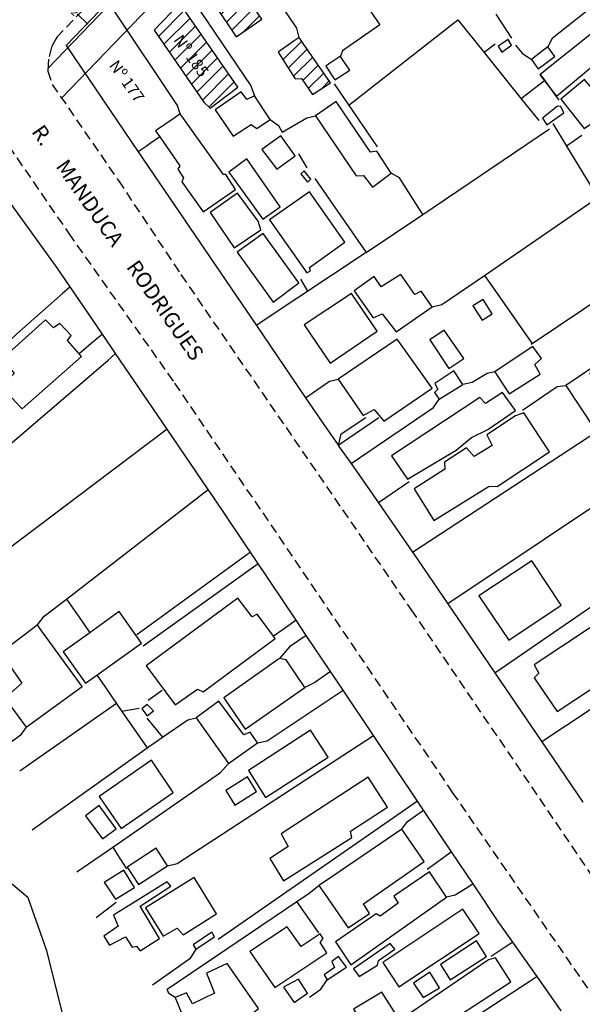
# Model space of a CAD drawing. Units: millimetres. Extents: x 180371 to 180717, y 1671190 to 1671561.
# Drawn here: x 180550 to 180624, y 1671259 to 1671388 of the extents above; entities that cross this region are included whole.
import ezdxf
from ezdxf.enums import TextEntityAlignment as Align

# ---------------------------------------------------------------- set-up
doc = ezdxf.new("R2010")
doc.units = ezdxf.units.MM
doc.header["$LTSCALE"] = 5
doc.header["$MEASUREMENT"] = 0
doc.linetypes.add('DASHED2', pattern=[0.375, 0.25, -0.125])
doc.layers.add('Linhas de Cota', color=7, linetype='Continuous', lineweight=5)
for name, color, linetype in [('T-ALINH-PROJ-C', 6, 'Continuous'), ('T-ALINH-RJAR', 3, 'Continuous'), ('T-DIM', 1, 'Continuous'), ('T-MFIO-EXI', 7, 'DASHED2'), ('V-EDIFICACAO', 5, 'Continuous'), ('V-LOTE', 1, 'Continuous'), ('V-NOME_DOS_LOGRADOUROS', 7, 'Continuous'), ('V-TALVEGUE', 7, 'Continuous')]:
    doc.layers.add(name, color=color, linetype=linetype)
doc.styles.get("Standard").update_dxf_attribs({"font": 'ARIAL.TTF'})
doc.dimstyles.get("Standard").update_dxf_attribs({"dimtxt": 1, "dimasz": 0.18, "dimexe": 0.18, "dimexo": 0.0625, "dimgap": 0.09, "dimtad": 0, "dimzin": 0, "dimdsep": 46, "dimtxsty": 'Standard', "dimblk": 'OBLIQUE', "dimcen": 0.09, "dimadec": 0, "dimazin": 0, "dimtfac": 1, "dimtofl": 0, "dimtmove": 0, "dimatfit": 3, "dimldrblk": 'OBLIQUE', "dimfxl": 0, "dimtolj": 1, "dimtzin": 0, "dimarcsym": 0})

# ---------------------------------------------------------------- blocks, each defined once
blk = doc.blocks.new('_Oblique')
at = {"color": 0, "linetype": 'ByBlock', "lineweight": -2}
blk.add_line((-0.5, -0.5), (0.5, 0.5), dxfattribs=at)
blk = doc.blocks.new('*D25')
at = {"layer": 'Defpoints', "color": 0}
for p in [(180557.56, 1671388.88), (180557.56, 1671388.88), (180558.73, 1671387.76)]:
    blk.add_point(p, dxfattribs=at)
at = {"layer": 'T-DIM', "color": 0, "lineweight": -2}
for p, q in [((180557.56, 1671388.88), (180557.43, 1671389)), ((180558.73, 1671387.76), (180557.56, 1671388.88))]:
    blk.add_line(p, q, dxfattribs=at)
at = {"layer": 'T-DIM', "color": 0, "lineweight": -2, "xscale": 0.18, "yscale": 0.18, "zscale": 0.18}
for p, rotation in [((180557.56, 1671388.88), 136.126680593171), ((180558.73, 1671387.76), 316.126680593171)]:
    blk.add_blockref('_Oblique', p, dxfattribs=dict(at, rotation=rotation))
at = {"layer": 'T-DIM', "color": 0, "insert": (180556.46, 1671389.93), "char_height": 1, "attachment_point": 5, "rotation": 316.1267}
blk.add_mtext('\\A1;1.62', dxfattribs=at)

msp = doc.modelspace()

# ---------------------------------------------------------------- hatches: boundary and pattern name
at = {"layer": 'V-EDIFICACAO'}
h = msp.add_hatch(dxfattribs=at)
h.set_pattern_fill('ANSI31', color=256, scale=10, style=0)
h.paths.add_polyline_path([(180548.24, 1671421.61), (180557.23, 1671410.92), (180558.854, 1671409.612), (180563.642, 1671414.944), (180558.61, 1671420.49), (180557.14, 1671419.28), (180554.81, 1671421.83), (180556.12, 1671423.3), (180555.1, 1671424.86), (180553.5, 1671426.33)])
h.paths.add_polyline_path([(180554.587, 1671416.536), (180554.587, 1671414.238), (180561.45, 1671414.238), (180561.45, 1671416.536)], flags=24)
h.paths.add_polyline_path([(180477.746, 1671286.075), (180481.69, 1671284), (180481.24, 1671282.82), (180482.2, 1671282.18), (180482.96, 1671283.33), (180485.64, 1671281.93), (180485.13, 1671280.62), (180488.25, 1671279.02), (180491.28, 1671285.15), (180482.1, 1671290.38), (180483.668, 1671293.451), (180482.298, 1671294.217)])
h.paths.add_polyline_path([(180480.023, 1671284.953), (180482.066, 1671283.901), (180484.544, 1671288.714), (180482.501, 1671289.766)], flags=24)
h.paths.add_polyline_path([(180538.13, 1671409.52), (180540.62, 1671406.68), (180539.66, 1671405.38), (180545.65, 1671398.784), (180550.261, 1671403.636), (180541.86, 1671413)])
h.paths.add_polyline_path([(180541.749, 1671405.404), (180541.749, 1671403.145), (180548.598, 1671403.145), (180548.598, 1671405.404)], flags=24)
h.paths.add_polyline_path([(180544.96, 1671413.32), (180551.4, 1671405.82), (180553.79, 1671407.77), (180554.75, 1671406.84), (180556.76, 1671408.44), (180556.15, 1671409.46), (180557.01, 1671410.22), (180549.42, 1671419.06), (180548.18, 1671418), (180548.78, 1671416.95), (180547.89, 1671416.19), (180547.35, 1671416.54), (180546.26, 1671415.61), (180546.68, 1671414.82)])
h.paths.add_polyline_path([(180547.37, 1671413.037), (180547.37, 1671410.74), (180554.232, 1671410.74), (180554.232, 1671413.037)], flags=24)
h.paths.add_polyline_path([(180567.53, 1671386.9), (180574.04, 1671377.44), (180574.87, 1671376.64), (180578.54, 1671379.38), (180570.892, 1671390.396)])
h.paths.add_polyline_path([(180571.313, 1671387.004), (180569.443, 1671385.669), (180573.44, 1671380.07), (180575.31, 1671381.405)], flags=24)
h.paths.add_polyline_path([(180485.458, 1671292.45), (180492.53, 1671288.43), (180496.77, 1671295.58), (180489.261, 1671299.251)])
h.paths.add_polyline_path([(180433.63, 1671289.77), (180436.24, 1671296.4), (180443.54, 1671292.26), (180441.915, 1671289.2), (180440.236, 1671286.17)])
h.paths.add_polyline_path([(180572.695, 1671394.422), (180578.31, 1671386.02), (180581.69, 1671388.31), (180575.511, 1671397.351)])
h.paths.add_polyline_path([(180575.82, 1671395.43), (180573.95, 1671394.095), (180577.948, 1671388.496), (180579.818, 1671389.831)], flags=24)
h.paths.add_polyline_path([(180477.35, 1671277.75), (180485.07, 1671273.57), (180487.46, 1671278), (180488.03, 1671278.45), (180479.64, 1671282.6)])
h.paths.add_polyline_path([(180550.76, 1671430.6), (180555.96, 1671424.73), (180556.66, 1671425.34), (180556.25, 1671425.82), (180556.56, 1671426.46), (180555.74, 1671427.7), (180557.33, 1671429.07), (180558.57, 1671428.05), (180559.88, 1671429.2), (180555.03, 1671434.52)])
h.paths.add_polyline_path([(180534.08, 1671415.13), (180538.2, 1671410.48), (180541.51, 1671413.38), (180537.3, 1671418.1)])
h.paths.add_polyline_path([(180583.8, 1671383.98), (180586.06, 1671380.5), (180586.86, 1671380.53), (180588.33, 1671378.43), (180590.69, 1671379.96), (180587.12, 1671385.13), (180586.57, 1671385.92), (180585.93, 1671385.47)])
h.paths.add_polyline_path([(180436.5, 1671296.92), (180443.23, 1671293.34), (180444.05, 1671294.84), (180442.65, 1671295.64), (180442.75, 1671296.25), (180437.79, 1671298.9), (180437.33, 1671299.15), (180436.89, 1671297.97)])
h.paths.add_polyline_path([(180481.43, 1671361.11), (180486.25, 1671356.9), (180487.97, 1671358.85), (180483.15, 1671363.15)])
h.paths.add_polyline_path([(180463.585, 1671328.414), (180465.261, 1671326.718), (180465.031, 1671326.039), (180467.26, 1671323.885), (180469.62, 1671326.235), (180465.44, 1671330.274)])
h.paths.add_polyline_path([(180443.99, 1671316.05), (180446.29, 1671314.84), (180447.47, 1671317.71), (180446.7, 1671318.54), (180447.85, 1671321.6), (180446.41, 1671322.17)])
h.paths.add_polyline_path([(180600.13, 1671410.06), (180602.1, 1671407.58), (180602.65, 1671407.51), (180603.7, 1671406.27), (180604.72, 1671407.13), (180601.43, 1671411.08)])
h.paths.add_polyline_path([(180474.51, 1671282.15), (180477.79, 1671280.4), (180479.1, 1671282.82), (180477.37, 1671283.76), (180475.82, 1671284.61), (180475.37, 1671283.76)])
h.paths.add_polyline_path([(180597, 1671413.95), (180599.71, 1671410.57), (180600.99, 1671411.5), (180598.31, 1671414.94)])
h.paths.add_polyline_path([(180475.02, 1671273.44), (180476.1, 1671272.87), (180478.11, 1671276.66), (180477.03, 1671277.24)])
h.paths.add_polyline_path([(180486.63, 1671356.42), (180488.61, 1671354.83), (180490.36, 1671356.71), (180488.35, 1671358.4)])
h.paths.add_polyline_path([(180548.18, 1671428.24), (180549.64, 1671426.52), (180551.84, 1671428.3), (180550.22, 1671430.12)])
h.paths.add_polyline_path([(180490.81, 1671374.98), (180493.07, 1671372.94), (180494.19, 1671374.15), (180491.99, 1671376.26)])
h.paths.add_polyline_path([(180559.53, 1671438.7), (180560.93, 1671437.11), (180562.85, 1671438.77), (180561.48, 1671440.39)])
h.paths.add_polyline_path([(180566.96, 1671445.49), (180568.33, 1671443.96), (180569.83, 1671445.21), (180568.43, 1671446.87)])
h.paths.add_polyline_path([(180558.7, 1671427.38), (180559.85, 1671426.01), (180561.57, 1671427.41), (180560.23, 1671428.75)])
h.paths.add_polyline_path([(180443.64, 1671307.92), (180445.17, 1671307.15), (180446.19, 1671309.19), (180444.82, 1671309.96)])
h.paths.add_polyline_path([(180546.1, 1671426.33), (180546.87, 1671425.4), (180548.56, 1671426.77), (180547.7, 1671427.76)])
h.paths.add_polyline_path([(180496.55, 1671377.85), (180497.6, 1671376.93), (180498.81, 1671378.3), (180497.89, 1671379.19)])
h.paths.add_polyline_path([(180503.94, 1671377.5), (180503.94, 1671377.15), (180504.55, 1671377.02), (180505.83, 1671378.33), (180504.93, 1671379.07), (180504.33, 1671378.43), (180504.52, 1671377.98)])
h.paths.add_polyline_path([(180434.87, 1671285.75), (180436.5, 1671284.89), (180436.85, 1671285.63), (180435.25, 1671286.49)])

# ---------------------------------------------------------------- linework, layer by layer
at = {"layer": 'T-ALINH-PROJ-C'}
msp.add_line((180598.612, 1671428.694), (180553.59, 1671381.866), dxfattribs=at)
at = {"layer": 'T-ALINH-RJAR'}
msp.add_line((180601.495, 1671425.922), (180555.387, 1671377.963), dxfattribs=at)
at = {"layer": 'T-DIM'}
msp.add_lwpolyline([(180565.45, 1671370.9), (180580.96, 1671348.09)], dxfattribs=at)
at = {"layer": 'T-MFIO-EXI'}
for p, q in [((180597.17, 1671430.08), (180554.8, 1671386.01)), ((180554.68, 1671385.79), (180554.04, 1671384.64)), ((180554.8, 1671386.01), (180554.68, 1671385.79)), ((180554.04, 1671384.64), (180553.66, 1671383.09)), ((180553.62, 1671382.39), (180553.57, 1671381.48)), ((180553.66, 1671383.09), (180553.62, 1671382.39)), ((180553.57, 1671381.48), (180554.15, 1671379.76)), ((180554.15, 1671379.76), (180562.85, 1671367.12)), ((180547.4, 1671373.19), (180556.32, 1671360.18)), ((180562.85, 1671367.12), (180571.06, 1671354.77)), ((180556.32, 1671360.18), (180570.21, 1671340.53)), ((180571.06, 1671354.77), (180601.27, 1671310.75)), ((180570.21, 1671340.53), (180606.68, 1671286.75)), ((180601.27, 1671310.75), (180632.12, 1671265.31)), ((180606.68, 1671286.75), (180638.94, 1671240))]:
    msp.add_line(p, q, dxfattribs=at)
at = {"layer": 'V-EDIFICACAO'}
for points in [[(180575.511, 1671397.351), (180572.695, 1671394.422), (180578.31, 1671386.02), (180581.69, 1671388.31), (180575.511, 1671397.351)], [(180570.892, 1671390.396), (180567.53, 1671386.9), (180574.04, 1671377.44), (180574.87, 1671376.64), (180578.54, 1671379.38), (180570.892, 1671390.396)], [(180618.79, 1671380.24), (180619.53, 1671379.27), (180620.35, 1671378.2), (180628, 1671384.61), (180625.99, 1671387.26), (180618.22, 1671381.07), (180618.18, 1671381.04)], [(180618.79, 1671380.24), (180619.53, 1671379.27), (180620.35, 1671378.2), (180628, 1671384.61), (180625.99, 1671387.26), (180618.22, 1671381.07), (180618.18, 1671381.04)], [(180586.57, 1671385.92), (180585.93, 1671385.47), (180583.8, 1671383.98), (180586.06, 1671380.5), (180586.86, 1671380.53), (180588.33, 1671378.43), (180590.69, 1671379.96), (180587.12, 1671385.13), (180586.57, 1671385.92)], [(180586.57, 1671385.92), (180585.93, 1671385.47), (180583.8, 1671383.98), (180586.06, 1671380.5), (180586.86, 1671380.53), (180588.33, 1671378.43), (180590.69, 1671379.96), (180587.12, 1671385.13), (180586.57, 1671385.92)], [(180612.69, 1671384.77), (180613.2, 1671384.01), (180614.45, 1671384.9), (180614, 1671385.64), (180612.69, 1671384.77)], [(180612.69, 1671384.77), (180613.2, 1671384.01), (180614.45, 1671384.9), (180614, 1671385.64), (180612.69, 1671384.77)], [(180617.06, 1671383.05), (180617.7, 1671382.16), (180617.95, 1671381.81), (180620.12, 1671383.43), (180619.23, 1671384.68), (180617.7, 1671383.53), (180617.06, 1671383.05)], [(180617.06, 1671383.05), (180617.7, 1671382.16), (180617.95, 1671381.81), (180620.12, 1671383.43), (180619.23, 1671384.68), (180617.7, 1671383.53), (180617.06, 1671383.05)], [(180592, 1671383.47), (180590.56, 1671382.49), (180590.08, 1671382.16), (180591.26, 1671380.37), (180593.21, 1671381.62), (180592.28, 1671383.04), (180592, 1671383.47)], [(180592, 1671383.47), (180590.56, 1671382.49), (180590.08, 1671382.16), (180591.26, 1671380.37), (180593.21, 1671381.62), (180592.28, 1671383.04), (180592, 1671383.47)], [(180624.05, 1671380.41), (180620.92, 1671377.82), (180624.01, 1671373.96), (180627.49, 1671376.32), (180624.05, 1671380.41)], [(180624.05, 1671380.41), (180620.92, 1671377.82), (180624.01, 1671373.96), (180627.49, 1671376.32), (180624.05, 1671380.41)], [(180575.54, 1671376.42), (180577.9, 1671372.94), (180580.29, 1671374.47), (180581.02, 1671373.96), (180582.75, 1671375.14), (180580.71, 1671378.24), (180579.69, 1671377.76), (180578.95, 1671378.78), (180575.54, 1671376.42)], [(180575.54, 1671376.42), (180577.9, 1671372.94), (180580.29, 1671374.47), (180581.02, 1671373.96), (180582.75, 1671375.14), (180580.71, 1671378.24), (180579.69, 1671377.76), (180578.95, 1671378.78), (180575.54, 1671376.42)], [(180591.42, 1671377.5), (180588.71, 1671375.65), (180594.07, 1671367.74), (180595.02, 1671367.78), (180596.2, 1671366.28), (180598.66, 1671368.1), (180596.75, 1671370.97), (180595.95, 1671370.84), (180591.42, 1671377.5)], [(180591.42, 1671377.5), (180588.71, 1671375.65), (180594.07, 1671367.74), (180595.02, 1671367.78), (180596.2, 1671366.28), (180598.66, 1671368.1), (180596.75, 1671370.97), (180595.95, 1671370.84), (180591.42, 1671377.5)], [(180620.47, 1671376.9), (180618.53, 1671375.33), (180619.1, 1671374.44), (180621.3, 1671376.04), (180620.92, 1671376.87), (180620.47, 1671376.9)], [(180620.47, 1671376.9), (180618.53, 1671375.33), (180619.1, 1671374.44), (180621.3, 1671376.04), (180620.92, 1671376.87), (180620.47, 1671376.9)], [(180568.29, 1671372.86), (180570.92, 1671369.05), (180570.66, 1671368.61), (180571.39, 1671367.49), (180571.17, 1671366.98), (180573.98, 1671363.02), (180578.22, 1671365.96), (180576.94, 1671367.94), (180576.62, 1671367.94), (180571.59, 1671374.98), (180570.95, 1671375.88), (180570.28, 1671375.42), (180567.73, 1671373.68)], [(180568.29, 1671372.86), (180570.92, 1671369.05), (180570.66, 1671368.61), (180571.39, 1671367.49), (180571.17, 1671366.98), (180573.98, 1671363.02), (180578.22, 1671365.96), (180576.94, 1671367.94), (180576.62, 1671367.94), (180571.59, 1671374.98), (180570.95, 1671375.88), (180570.28, 1671375.42), (180567.73, 1671373.68)], [(180584.18, 1671373.01), (180584.18, 1671373.01), (180581.66, 1671371.19), (180581.66, 1671371.19), (180583.64, 1671368.61), (180586.03, 1671370.36), (180584.18, 1671373.01), (180584.18, 1671373.01)], [(180584.18, 1671373.01), (180584.18, 1671373.01), (180581.66, 1671371.19), (180581.66, 1671371.19), (180583.64, 1671368.61), (180586.03, 1671370.36), (180584.18, 1671373.01), (180584.18, 1671373.01)], [(180579.72, 1671369.98), (180577.36, 1671368.25), (180581.82, 1671362.07), (180584.09, 1671363.69), (180579.72, 1671369.98)], [(180579.72, 1671369.98), (180577.36, 1671368.25), (180581.82, 1671362.07), (180584.09, 1671363.69), (180579.72, 1671369.98)], [(180587.21, 1671368.41), (180586.8, 1671368.03), (180587.69, 1671366.92), (180588.1, 1671367.33), (180587.21, 1671368.41)], [(180587.21, 1671368.41), (180586.8, 1671368.03), (180587.69, 1671366.92), (180588.1, 1671367.33), (180587.21, 1671368.41)], [(180578.47, 1671365.45), (180574.87, 1671362.93), (180578.06, 1671358.3), (180581.54, 1671360.66), (180581.18, 1671361.81), (180578.47, 1671365.45)], [(180578.47, 1671365.45), (180574.87, 1671362.93), (180578.06, 1671358.3), (180581.54, 1671360.66), (180581.18, 1671361.81), (180578.47, 1671365.45)], [(180587.95, 1671365.64), (180582.68, 1671361.97), (180587.56, 1671355.02), (180588.07, 1671355.28), (180587.95, 1671355.72), (180592.57, 1671359.04), (180587.95, 1671365.64)], [(180587.95, 1671365.64), (180582.68, 1671361.97), (180587.56, 1671355.02), (180588.07, 1671355.28), (180587.95, 1671355.72), (180592.57, 1671359.04), (180587.95, 1671365.64)], [(180581.85, 1671360.19), (180578.44, 1671357.73), (180583.16, 1671351.16), (180586.51, 1671353.68), (180581.85, 1671360.19)], [(180581.85, 1671360.19), (180578.44, 1671357.73), (180583.16, 1671351.16), (180586.51, 1671353.68), (180581.85, 1671360.19)], [(180597.35, 1671353.17), (180596.43, 1671354.54), (180593.81, 1671352.63), (180596.27, 1671349.09), (180597.48, 1671349.63), (180599.3, 1671347.24), (180604.02, 1671350.56), (180602.61, 1671352.6), (180601.75, 1671352.18), (180599.94, 1671354.8), (180597.35, 1671353.17)], [(180597.35, 1671353.17), (180596.43, 1671354.54), (180593.81, 1671352.63), (180596.27, 1671349.09), (180597.48, 1671349.63), (180599.3, 1671347.24), (180604.02, 1671350.56), (180602.61, 1671352.6), (180601.75, 1671352.18), (180599.94, 1671354.8), (180597.35, 1671353.17)], [(180587.21, 1671348.16), (180590.66, 1671343.12), (180596.81, 1671347.33), (180593.43, 1671352.28), (180587.21, 1671348.16)], [(180587.21, 1671348.16), (180590.66, 1671343.12), (180596.81, 1671347.33), (180593.43, 1671352.28), (180587.21, 1671348.16)], [(180610.72, 1671351.51), (180609.38, 1671350.68), (180610.62, 1671348.8), (180611.9, 1671349.63), (180610.72, 1671351.51)], [(180610.72, 1671351.51), (180609.38, 1671350.68), (180610.62, 1671348.8), (180611.9, 1671349.63), (180610.72, 1671351.51)], [(180549.87, 1671337.47), (180550.19, 1671337.13), (180558, 1671344.02), (180557.7, 1671344.36), (180556.15, 1671346.12), (180556.63, 1671346.79), (180555.16, 1671348.35), (180554.33, 1671347.78), (180553.25, 1671348.83), (180547.6, 1671343.7), (180549.17, 1671341.79), (180547.48, 1671340.06)], [(180549.87, 1671337.47), (180550.19, 1671337.13), (180558, 1671344.02), (180557.7, 1671344.36), (180556.15, 1671346.12), (180556.63, 1671346.79), (180555.16, 1671348.35), (180554.33, 1671347.78), (180553.25, 1671348.83), (180547.6, 1671343.7), (180549.17, 1671341.79), (180547.48, 1671340.06)], [(180605.61, 1671347.49), (180603.73, 1671346.22), (180606.22, 1671342.46), (180608.2, 1671343.76), (180605.61, 1671347.49)], [(180605.61, 1671347.49), (180603.73, 1671346.22), (180606.22, 1671342.46), (180608.2, 1671343.76), (180605.61, 1671347.49)], [(180599.46, 1671346.31), (180591.71, 1671341.02), (180594.96, 1671336.27), (180596.43, 1671337.07), (180597.7, 1671335.5), (180604.02, 1671339.87), (180599.46, 1671346.31)], [(180599.46, 1671346.31), (180591.71, 1671341.02), (180594.96, 1671336.27), (180596.43, 1671337.07), (180597.7, 1671335.5), (180604.02, 1671339.87), (180599.46, 1671346.31)], [(180612.25, 1671342.01), (180612.67, 1671341.37), (180614.16, 1671339.11), (180618.21, 1671341.69), (180617.51, 1671342.97), (180618.37, 1671343.76), (180617.25, 1671345.33), (180613.24, 1671342.67), (180612.25, 1671342.01)], [(180612.25, 1671342.01), (180612.67, 1671341.37), (180614.16, 1671339.11), (180618.21, 1671341.69), (180617.51, 1671342.97), (180618.37, 1671343.76), (180617.25, 1671345.33), (180613.24, 1671342.67), (180612.25, 1671342.01)], [(180604.4, 1671340.48), (180604.78, 1671339.71), (180604.34, 1671339.27), (180604.97, 1671338.4), (180608.04, 1671340.32), (180606.86, 1671342.14), (180604.4, 1671340.48)], [(180604.4, 1671340.48), (180604.78, 1671339.71), (180604.34, 1671339.27), (180604.97, 1671338.4), (180608.04, 1671340.32), (180606.86, 1671342.14), (180604.4, 1671340.48)], [(180627.9, 1671338.74), (180627.59, 1671339.23), (180626.69, 1671338.88), (180624.72, 1671341.82), (180625.38, 1671342.23), (180625.1, 1671342.58), (180621.59, 1671340.22), (180625.42, 1671334.39), (180629.15, 1671336.78), (180627.9, 1671338.74)], [(180627.9, 1671338.74), (180627.59, 1671339.23), (180626.69, 1671338.88), (180624.72, 1671341.82), (180625.38, 1671342.23), (180625.1, 1671342.58), (180621.59, 1671340.22), (180625.42, 1671334.39), (180629.15, 1671336.78), (180627.9, 1671338.74)], [(180598.69, 1671330.97), (180600.8, 1671327.91), (180607.18, 1671331.71), (180609.18, 1671333.37), (180611.35, 1671334.42), (180614.96, 1671336.91), (180613.27, 1671339.3), (180611.03, 1671337.83), (180610.3, 1671338.63), (180598.69, 1671330.97)], [(180598.69, 1671330.97), (180600.8, 1671327.91), (180607.18, 1671331.71), (180609.18, 1671333.37), (180611.35, 1671334.42), (180614.96, 1671336.91), (180613.27, 1671339.3), (180611.03, 1671337.83), (180610.3, 1671338.63), (180598.69, 1671330.97)], [(180616.07, 1671336.62), (180614.99, 1671336.24), (180611.23, 1671333.72), (180611.9, 1671332.31), (180609.54, 1671330.88), (180608.55, 1671332.03), (180605.64, 1671330.15), (180605.71, 1671329.22), (180601.66, 1671326.61), (180604.27, 1671322.49), (180611.51, 1671326.96), (180612.56, 1671326.92), (180619.42, 1671331.48), (180616.07, 1671336.62)], [(180616.07, 1671336.62), (180614.99, 1671336.24), (180611.23, 1671333.72), (180611.9, 1671332.31), (180609.54, 1671330.88), (180608.55, 1671332.03), (180605.64, 1671330.15), (180605.71, 1671329.22), (180601.66, 1671326.61), (180604.27, 1671322.49), (180611.51, 1671326.96), (180612.56, 1671326.92), (180619.42, 1671331.48), (180616.07, 1671336.62)], [(180610.17, 1671312.57), (180614.1, 1671306.74), (180620.98, 1671311.33), (180617.13, 1671317.17), (180610.17, 1671312.57)], [(180610.17, 1671312.57), (180614.1, 1671306.74), (180620.98, 1671311.33), (180617.13, 1671317.17), (180610.17, 1671312.57)], [(180583.2, 1671307.26), (180581.06, 1671310.15), (180580.42, 1671309.8), (180578.54, 1671312.25), (180566.48, 1671303.36), (180570.28, 1671298.25), (180573.21, 1671300.33), (180573.98, 1671299.98), (180583.42, 1671306.96), (180583.2, 1671307.26)], [(180583.2, 1671307.26), (180581.06, 1671310.15), (180580.42, 1671309.8), (180578.54, 1671312.25), (180566.48, 1671303.36), (180570.28, 1671298.25), (180573.21, 1671300.33), (180573.98, 1671299.98), (180583.42, 1671306.96), (180583.2, 1671307.26)], [(180617.41, 1671303.52), (180618.05, 1671302.43), (180617.44, 1671301.79), (180620.44, 1671297.39), (180632.18, 1671305.14), (180628.45, 1671310.82), (180617.41, 1671303.52)], [(180617.41, 1671303.52), (180618.05, 1671302.43), (180617.44, 1671301.79), (180620.44, 1671297.39), (180632.18, 1671305.14), (180628.45, 1671310.82), (180617.41, 1671303.52)], [(180560.03, 1671302.15), (180565.88, 1671306.35), (180562.94, 1671310.5), (180559.08, 1671307.71), (180555.61, 1671305.21), (180558.54, 1671301.09)], [(180560.03, 1671302.15), (180565.88, 1671306.35), (180562.94, 1671310.5), (180559.08, 1671307.71), (180555.61, 1671305.21), (180558.54, 1671301.09)], [(180552.2, 1671308.75), (180551.38, 1671308.12), (180547.41, 1671305.08), (180550.15, 1671301.09), (180547.92, 1671299.15), (180550.73, 1671295.32), (180558.1, 1671300.68), (180552.66, 1671308.12), (180552.2, 1671308.75)], [(180552.2, 1671308.75), (180551.38, 1671308.12), (180547.41, 1671305.08), (180550.15, 1671301.09), (180547.92, 1671299.15), (180550.73, 1671295.32), (180558.1, 1671300.68), (180552.66, 1671308.12), (180552.2, 1671308.75)], [(180583.99, 1671304.35), (180583.74, 1671304.17), (180576.69, 1671299.18), (180579.49, 1671295.07), (180587.31, 1671300.55), (180584.88, 1671304.17), (180583.99, 1671304.35)], [(180583.99, 1671304.35), (180583.74, 1671304.17), (180576.69, 1671299.18), (180579.49, 1671295.07), (180587.31, 1671300.55), (180584.88, 1671304.17), (180583.99, 1671304.35)], [(180566.61, 1671298.32), (180565.94, 1671297.71), (180566.64, 1671296.79), (180567.44, 1671297.46), (180566.61, 1671298.32)], [(180566.61, 1671298.32), (180565.94, 1671297.71), (180566.64, 1671296.79), (180567.44, 1671297.46), (180566.61, 1671298.32)], [(180576.02, 1671298.73), (180573.05, 1671296.53), (180577.29, 1671290.57), (180581.09, 1671293.28), (180580.13, 1671294.68), (180579.3, 1671294.3), (180576.02, 1671298.73)], [(180576.02, 1671298.73), (180573.05, 1671296.53), (180577.29, 1671290.57), (180581.09, 1671293.28), (180580.13, 1671294.68), (180579.3, 1671294.3), (180576.02, 1671298.73)], [(180588.07, 1671294.91), (180579.94, 1671289.64), (180582.17, 1671286.1), (180590.37, 1671291.4), (180588.07, 1671294.91)], [(180588.07, 1671294.91), (180579.94, 1671289.64), (180582.17, 1671286.1), (180590.37, 1671291.4), (180588.07, 1671294.91)], [(180560.33, 1671286.23), (180563.2, 1671281.99), (180570.02, 1671286.74), (180567.18, 1671290.98), (180560.33, 1671286.23)], [(180560.33, 1671286.23), (180563.2, 1671281.99), (180570.02, 1671286.74), (180567.18, 1671290.98), (180560.33, 1671286.23)], [(180576.94, 1671287), (180578.12, 1671285.08), (180580.96, 1671286.87), (180579.81, 1671288.78), (180576.94, 1671287)], [(180576.94, 1671287), (180578.12, 1671285.08), (180580.96, 1671286.87), (180579.81, 1671288.78), (180576.94, 1671287)], [(180584.21, 1671281.32), (180585.11, 1671279.66), (180582.72, 1671278.07), (180584.53, 1671275.13), (180593.49, 1671280.81), (180593.3, 1671281.64), (180598.15, 1671284.83), (180595.63, 1671288.75), (180584.21, 1671281.32)], [(180584.21, 1671281.32), (180585.11, 1671279.66), (180582.72, 1671278.07), (180584.53, 1671275.13), (180593.49, 1671280.81), (180593.3, 1671281.64), (180598.15, 1671284.83), (180595.63, 1671288.75), (180584.21, 1671281.32)], [(180560.3, 1671285.02), (180558.54, 1671283.68), (180560.77, 1671280.65), (180562.53, 1671281.96), (180560.3, 1671285.02)], [(180560.3, 1671285.02), (180558.54, 1671283.68), (180560.77, 1671280.65), (180562.53, 1671281.96), (180560.3, 1671285.02)], [(180589.16, 1671274.53), (180589.88, 1671273.49), (180593.02, 1671268.98), (180595.79, 1671270.83), (180595.02, 1671272.1), (180603, 1671277.69), (180600.06, 1671281.93), (180589.88, 1671275.02), (180589.16, 1671274.53)], [(180589.16, 1671274.53), (180589.88, 1671273.49), (180593.02, 1671268.98), (180595.79, 1671270.83), (180595.02, 1671272.1), (180603, 1671277.69), (180600.06, 1671281.93), (180589.88, 1671275.02), (180589.16, 1671274.53)], [(180564, 1671276.92), (180565.46, 1671274.66), (180569.29, 1671277.11), (180567.82, 1671279.41), (180564, 1671276.92)], [(180564, 1671276.92), (180565.46, 1671274.66), (180569.29, 1671277.11), (180567.82, 1671279.41), (180564, 1671276.92)], [(180560.983, 1671274.923), (180561.13, 1671274.69), (180562.46, 1671272.71), (180564.95, 1671274.27), (180563.55, 1671276.54), (180560.983, 1671274.923)], [(180560.983, 1671274.923), (180561.13, 1671274.69), (180562.46, 1671272.71), (180564.95, 1671274.27), (180563.55, 1671276.54), (180560.983, 1671274.923)], [(180599.01, 1671273.12), (180599.55, 1671272.2), (180597.19, 1671270.51), (180596.68, 1671270.8), (180591.33, 1671267.13), (180593.37, 1671264.1), (180605.93, 1671273), (180603.7, 1671276.31), (180599.01, 1671273.12)], [(180599.01, 1671273.12), (180599.55, 1671272.2), (180597.19, 1671270.51), (180596.68, 1671270.8), (180591.33, 1671267.13), (180593.37, 1671264.1), (180605.93, 1671273), (180603.7, 1671276.31), (180599.01, 1671273.12)], [(180562.21, 1671270.61), (180562.82, 1671269.2), (180560.93, 1671267.86), (180561.67, 1671266.68), (180563.77, 1671267.8), (180564.63, 1671266.43), (180565.21, 1671266.56), (180565.72, 1671265.92), (180568.24, 1671267.54), (180565.72, 1671271.79), (180569.74, 1671274.43), (180569.26, 1671275.01), (180562.21, 1671270.61)], [(180562.21, 1671270.61), (180562.82, 1671269.2), (180560.93, 1671267.86), (180561.67, 1671266.68), (180563.77, 1671267.8), (180564.63, 1671266.43), (180565.21, 1671266.56), (180565.72, 1671265.92), (180568.24, 1671267.54), (180565.72, 1671271.79), (180569.74, 1671274.43), (180569.26, 1671275.01), (180562.21, 1671270.61)], [(180566.42, 1671271.59), (180568.72, 1671267.86), (180570.56, 1671268.92), (180571.36, 1671268.05), (180575.73, 1671270.8), (180572.8, 1671275.58), (180566.42, 1671271.59)], [(180566.42, 1671271.59), (180568.72, 1671267.86), (180570.56, 1671268.92), (180571.36, 1671268.05), (180575.73, 1671270.8), (180572.8, 1671275.58), (180566.42, 1671271.59)], [(180597.58, 1671264.39), (180599.68, 1671261.2), (180610.2, 1671268.21), (180608.07, 1671271.43), (180597.58, 1671264.39)], [(180597.58, 1671264.39), (180599.68, 1671261.2), (180610.2, 1671268.21), (180608.07, 1671271.43), (180597.58, 1671264.39)], [(180572.64, 1671266.71), (180572.99, 1671266.14), (180575.48, 1671267.77), (180575.09, 1671268.37), (180572.64, 1671266.71)], [(180572.64, 1671266.71), (180572.99, 1671266.14), (180575.48, 1671267.77), (180575.09, 1671268.37), (180572.64, 1671266.71)], [(180580.1, 1671265.85), (180583.38, 1671261.13), (180590.21, 1671265.69), (180589.32, 1671267.03), (180589.73, 1671267.54), (180589.35, 1671268.18), (180586.83, 1671266.49), (180585.01, 1671269.11), (180580.1, 1671265.85)], [(180580.1, 1671265.85), (180583.38, 1671261.13), (180590.21, 1671265.69), (180589.32, 1671267.03), (180589.73, 1671267.54), (180589.35, 1671268.18), (180586.83, 1671266.49), (180585.01, 1671269.11), (180580.1, 1671265.85)], [(180593.72, 1671263.56), (180594.45, 1671262.57), (180596.84, 1671264.04), (180597, 1671264.67), (180599.14, 1671266.17), (180598.5, 1671266.91), (180593.72, 1671263.56)], [(180593.72, 1671263.56), (180594.45, 1671262.57), (180596.84, 1671264.04), (180597, 1671264.67), (180599.14, 1671266.17), (180598.5, 1671266.91), (180593.72, 1671263.56)], [(180605.13, 1671264.13), (180606.41, 1671262.15), (180611.16, 1671265.18), (180609.85, 1671267.26), (180605.13, 1671264.13)], [(180605.13, 1671264.13), (180606.41, 1671262.15), (180611.16, 1671265.18), (180609.85, 1671267.26), (180605.13, 1671264.13)], [(180574.42, 1671263.02), (180575.48, 1671260.37), (180572.57, 1671258.97), (180571.78, 1671260.43), (180570.31, 1671259.79), (180573.24, 1671252.62), (180575.54, 1671253.67), (180575.06, 1671254.88), (180576.34, 1671255.49), (180577.64, 1671253.64), (180581.6, 1671255.55), (180580.32, 1671257.63), (180581.25, 1671258.36), (180577.13, 1671264.29), (180574.42, 1671263.02)], [(180574.42, 1671263.02), (180575.48, 1671260.37), (180572.57, 1671258.97), (180571.78, 1671260.43), (180570.31, 1671259.79), (180573.24, 1671252.62), (180575.54, 1671253.67), (180575.06, 1671254.88), (180576.34, 1671255.49), (180577.64, 1671253.64), (180581.6, 1671255.55), (180580.32, 1671257.63), (180581.25, 1671258.36), (180577.13, 1671264.29), (180574.42, 1671263.02)], [(180591.74, 1671265.18), (180590.85, 1671264.55), (180591.23, 1671263.75), (180589.86, 1671262.79), (180590.24, 1671262.15), (180592.79, 1671263.81), (180591.74, 1671265.18)], [(180591.74, 1671265.18), (180590.85, 1671264.55), (180591.23, 1671263.75), (180589.86, 1671262.79), (180590.24, 1671262.15), (180592.79, 1671263.81), (180591.74, 1671265.18)], [(180601.15, 1671257.75), (180603.19, 1671254.6), (180614.38, 1671261.87), (180612.37, 1671265.02), (180611.42, 1671264.74), (180601.15, 1671257.75)], [(180601.15, 1671257.75), (180603.19, 1671254.6), (180614.38, 1671261.87), (180612.37, 1671265.02), (180611.42, 1671264.74), (180601.15, 1671257.75)], [(180601.59, 1671261.71), (180602.87, 1671259.79), (180605.01, 1671261.1), (180603.73, 1671263.14), (180601.59, 1671261.71)], [(180601.59, 1671261.71), (180602.87, 1671259.79), (180605.01, 1671261.1), (180603.73, 1671263.14), (180601.59, 1671261.71)], [(180584.53, 1671261.17), (180585.9, 1671259.16), (180587.69, 1671260.37), (180586.48, 1671262.22), (180584.53, 1671261.17)], [(180584.53, 1671261.17), (180585.9, 1671259.16), (180587.69, 1671260.37), (180586.48, 1671262.22), (180584.53, 1671261.17)], [(180593.72, 1671258.26), (180595.73, 1671255.14), (180599.36, 1671257.47), (180597.42, 1671260.53), (180593.72, 1671258.26)], [(180593.72, 1671258.26), (180595.73, 1671255.14), (180599.36, 1671257.47), (180597.42, 1671260.53), (180593.72, 1671258.26)]]:
    msp.add_lwpolyline(points, close=True, dxfattribs=at)
at = {"layer": 'V-LOTE'}
for points in [[(180639.9, 1671402.57), (180639.35, 1671401.33), (180619.78, 1671385.8), (180619.23, 1671384.68)], [(180639.9, 1671402.57), (180639.35, 1671401.33), (180619.78, 1671385.8), (180619.23, 1671384.68)], [(180586.57, 1671385.92), (180586.26, 1671387.13), (180579.45, 1671397.27), (180578.98, 1671398.68)], [(180586.57, 1671385.92), (180586.26, 1671387.13), (180579.45, 1671397.27), (180578.98, 1671398.68)], [(180588.17, 1671399.95), (180589.33, 1671398.99), (180597.16, 1671387.6), (180592.28, 1671384.19), (180592, 1671383.47)], [(180588.17, 1671399.95), (180589.33, 1671398.99), (180597.16, 1671387.6), (180592.28, 1671384.19), (180592, 1671383.47)], [(180568.088, 1671397.494), (180568.95, 1671396.31), (180580.23, 1671379.55), (180580.71, 1671378.24)], [(180568.088, 1671397.494), (180568.95, 1671396.31), (180580.23, 1671379.55), (180580.71, 1671378.24)], [(180561.483, 1671390.623), (180555.968, 1671384.887), (180565.45, 1671370.9)], [(180561.483, 1671390.623), (180555.968, 1671384.887), (180565.45, 1671370.9)], [(180570.95, 1671375.88), (180570.61, 1671376.98), (180562.26, 1671389.52), (180561.483, 1671390.623)], [(180570.95, 1671375.88), (180570.61, 1671376.98), (180562.26, 1671389.52), (180561.483, 1671390.623)], [(180612.41, 1671388.98), (180614.43, 1671385.85)], [(180612.41, 1671388.98), (180614.43, 1671385.85)], [(180593.11, 1671377.04), (180607.4, 1671388.22), (180610.85, 1671383.94)], [(180593.11, 1671377.04), (180607.4, 1671388.22), (180610.85, 1671383.94)], [(180612.31, 1671385.04), (180610.85, 1671383.94)], [(180612.31, 1671385.04), (180610.85, 1671383.94)], [(180614.98, 1671384.93), (180615.87, 1671383.85), (180617.06, 1671383.05)], [(180614.98, 1671384.93), (180615.87, 1671383.85), (180617.06, 1671383.05)], [(180610.85, 1671383.94), (180615.74, 1671377.88)], [(180610.85, 1671383.94), (180615.74, 1671377.88)], [(180618.22, 1671381.07), (180618.81, 1671380.26)], [(180618.22, 1671381.07), (180618.81, 1671380.26)], [(180596.84, 1671371.56), (180591.2, 1671379.84)], [(180596.84, 1671371.56), (180591.2, 1671379.84)], [(180618.79, 1671380.24), (180616.74, 1671378.65), (180615.74, 1671377.88)], [(180618.79, 1671380.24), (180616.74, 1671378.65), (180615.74, 1671377.88)], [(180618.81, 1671380.26), (180618.79, 1671380.24)], [(180618.81, 1671380.26), (180618.79, 1671380.24)], [(180618.81, 1671380.26), (180619.53, 1671379.27)], [(180618.81, 1671380.26), (180619.53, 1671379.27)], [(180619.53, 1671379.27), (180620.68, 1671377.7)], [(180619.53, 1671379.27), (180620.68, 1671377.7)], [(180615.74, 1671377.88), (180618.05, 1671375.01)], [(180615.74, 1671377.88), (180618.05, 1671375.01)], [(180582.75, 1671375.14), (180583.84, 1671374.38), (180584.33, 1671373.49), (180587.56, 1671375.35), (180588.71, 1671375.65)], [(180582.75, 1671375.14), (180583.84, 1671374.38), (180584.33, 1671373.49), (180587.56, 1671375.35), (180588.71, 1671375.65)], [(180619.88, 1671374.63), (180621.68, 1671371.65)], [(180619.88, 1671374.63), (180621.68, 1671371.65)], [(180568.29, 1671372.86), (180567.03, 1671371.99), (180566.49, 1671371.62), (180565.45, 1671370.9)], [(180568.29, 1671372.86), (180567.03, 1671371.99), (180566.49, 1671371.62), (180565.45, 1671370.9)], [(180602.79, 1671362.66), (180619.46, 1671373.91)], [(180602.79, 1671362.66), (180619.46, 1671373.91)], [(180623.67, 1671373.03), (180621.68, 1671371.65)], [(180623.67, 1671373.03), (180621.68, 1671371.65)], [(180621.68, 1671371.65), (180625.78, 1671364.89)], [(180621.68, 1671371.65), (180625.78, 1671364.89)], [(180556.52, 1671353.15), (180554.82, 1671355.65), (180544.218, 1671370.3), (180541.927, 1671370.8), (180534.623, 1671363.263)], [(180556.52, 1671353.15), (180554.82, 1671355.65), (180544.218, 1671370.3), (180541.927, 1671370.8), (180534.623, 1671363.263)], [(180565.45, 1671370.9), (180580.96, 1671348.09)], [(180586.48, 1671370.66), (180587.58, 1671368.82)], [(180586.48, 1671370.66), (180587.58, 1671368.82)], [(180602.79, 1671362.66), (180599.74, 1671367.49), (180598.66, 1671368.1)], [(180602.79, 1671362.66), (180599.74, 1671367.49), (180598.66, 1671368.1)], [(180588.63, 1671367.41), (180595.37, 1671357.66)], [(180588.63, 1671367.41), (180595.37, 1671357.66)], [(180610.91, 1671354.67), (180625.78, 1671364.89)], [(180610.91, 1671354.67), (180625.78, 1671364.89)], [(180595.37, 1671357.66), (180602.79, 1671362.66)], [(180595.37, 1671357.66), (180602.79, 1671362.66)], [(180595.37, 1671357.66), (180581.99, 1671348.77), (180580.96, 1671348.09)], [(180595.37, 1671357.66), (180581.99, 1671348.77), (180580.96, 1671348.09)], [(180631.87, 1671355.55), (180630.87, 1671354.88), (180617.05, 1671345.59)], [(180631.87, 1671355.55), (180630.87, 1671354.88), (180617.05, 1671345.59)], [(180587.72, 1671352.58), (180586.81, 1671354.18)], [(180587.72, 1671352.58), (180586.81, 1671354.18)], [(180604.02, 1671350.56), (180605.31, 1671350.83), (180610.91, 1671354.67)], [(180604.02, 1671350.56), (180605.31, 1671350.83), (180610.91, 1671354.67)], [(180610.91, 1671354.67), (180611.65, 1671353.62), (180617.11, 1671345.77)], [(180610.91, 1671354.67), (180611.65, 1671353.62), (180617.11, 1671345.77)], [(180556.52, 1671353.15), (180555.52, 1671352.28), (180549.5, 1671347.01), (180545.15, 1671342.89)], [(180556.52, 1671353.15), (180555.52, 1671352.28), (180549.5, 1671347.01), (180545.15, 1671342.89)], [(180560.74, 1671346.95), (180556.52, 1671353.15)], [(180560.74, 1671346.95), (180556.52, 1671353.15)], [(180560.74, 1671346.95), (180559.74, 1671346.1), (180558.97, 1671345.44), (180557.7, 1671344.36)], [(180560.74, 1671346.95), (180559.74, 1671346.1), (180558.97, 1671345.44), (180557.7, 1671344.36)], [(180562.48, 1671344.39), (180560.74, 1671346.95)], [(180562.48, 1671344.39), (180560.74, 1671346.95)], [(180580.96, 1671348.09), (180587.42, 1671338.6)], [(180580.96, 1671348.09), (180587.42, 1671338.6)], [(180526.29, 1671312.91), (180547.38, 1671331.41), (180561.48, 1671343.53), (180562.48, 1671344.39)], [(180526.29, 1671312.91), (180547.38, 1671331.41), (180561.48, 1671343.53), (180562.48, 1671344.39)], [(180569.25, 1671334.45), (180562.48, 1671344.39)], [(180569.25, 1671334.45), (180562.48, 1671344.39)], [(180612.25, 1671342.01), (180611.24, 1671341.76), (180609.29, 1671340.59), (180608.04, 1671340.32)], [(180612.25, 1671342.01), (180611.24, 1671341.76), (180609.29, 1671340.59), (180608.04, 1671340.32)], [(180587.42, 1671338.6), (180588.43, 1671339.29), (180590.56, 1671340.76), (180591.71, 1671341.02)], [(180587.42, 1671338.6), (180588.43, 1671339.29), (180590.56, 1671340.76), (180591.71, 1671341.02)], [(180615.88, 1671336.97), (180620.43, 1671340.09), (180621.59, 1671340.22)], [(180615.88, 1671336.97), (180620.43, 1671340.09), (180621.59, 1671340.22)], [(180587.42, 1671338.6), (180590.28, 1671334.4), (180590.41, 1671334.21), (180591.73, 1671332.31)], [(180587.42, 1671338.6), (180590.28, 1671334.4), (180590.41, 1671334.21), (180591.73, 1671332.31)], [(180593.38, 1671329.94), (180604.2, 1671337.32), (180604.97, 1671338.4)], [(180593.38, 1671329.94), (180604.2, 1671337.32), (180604.97, 1671338.4)], [(180643.89, 1671336.77), (180606.1, 1671311.51)], [(180643.89, 1671336.77), (180606.1, 1671311.51)], [(180591.73, 1671332.31), (180592.11, 1671333.87), (180595.34, 1671335.99)], [(180591.73, 1671332.31), (180592.11, 1671333.87), (180595.34, 1671335.99)], [(180597.02, 1671335.95), (180592.11, 1671332.57), (180591.73, 1671332.31)], [(180597.02, 1671335.95), (180592.11, 1671332.57), (180591.73, 1671332.31)], [(180569.25, 1671334.45), (180533.55, 1671307.54), (180532.71, 1671306.39)], [(180569.25, 1671334.45), (180533.55, 1671307.54), (180532.71, 1671306.39)], [(180574.62, 1671326.56), (180569.25, 1671334.45)], [(180574.62, 1671326.56), (180569.25, 1671334.45)], [(180601.45, 1671318.33), (180625.65, 1671334.17)], [(180601.45, 1671318.33), (180625.65, 1671334.17)], [(180591.73, 1671332.31), (180591.8, 1671332.21), (180593.38, 1671329.94)], [(180591.73, 1671332.31), (180591.8, 1671332.21), (180593.38, 1671329.94)], [(180593.38, 1671329.94), (180596.97, 1671324.78)], [(180593.38, 1671329.94), (180596.97, 1671324.78)], [(180601.01, 1671327.56), (180597.97, 1671325.47), (180596.97, 1671324.78)], [(180601.01, 1671327.56), (180597.97, 1671325.47), (180596.97, 1671324.78)], [(180556.02, 1671312.15), (180574.62, 1671326.56)], [(180556.02, 1671312.15), (180574.62, 1671326.56)], [(180586.17, 1671309.36), (180575.4, 1671325.41), (180574.62, 1671326.56)], [(180586.17, 1671309.36), (180575.4, 1671325.41), (180574.62, 1671326.56)], [(180596.97, 1671324.78), (180601.45, 1671318.33)], [(180596.97, 1671324.78), (180601.45, 1671318.33)], [(180580.17, 1671318.3), (180565.27, 1671307.43)], [(180580.17, 1671318.3), (180565.27, 1671307.43)], [(180601.45, 1671318.33), (180601.49, 1671318.28), (180606.1, 1671311.51)], [(180601.45, 1671318.33), (180601.49, 1671318.28), (180606.1, 1671311.51)], [(180581.19, 1671316.77), (180566.1, 1671305.96)], [(180581.19, 1671316.77), (180566.1, 1671305.96)], [(180612.28, 1671302.44), (180629.21, 1671314.12), (180629.95, 1671315.25)], [(180612.28, 1671302.44), (180629.21, 1671314.12), (180629.95, 1671315.25)], [(180552.2, 1671308.75), (180553.11, 1671309.89), (180556.02, 1671312.15)], [(180552.2, 1671308.75), (180553.11, 1671309.89), (180556.02, 1671312.15)], [(180556.02, 1671312.15), (180558.16, 1671309.05), (180559.08, 1671307.71)], [(180556.02, 1671312.15), (180558.16, 1671309.05), (180559.08, 1671307.71)], [(180606.1, 1671311.51), (180612.28, 1671302.44)], [(180606.1, 1671311.51), (180612.28, 1671302.44)], [(180586.17, 1671309.36), (180584.46, 1671308.15), (180583.2, 1671307.26)], [(180586.17, 1671309.36), (180584.46, 1671308.15), (180583.2, 1671307.26)], [(180587.51, 1671307.36), (180586.17, 1671309.36)], [(180587.51, 1671307.36), (180586.17, 1671309.36)], [(180587.51, 1671307.36), (180585.32, 1671305.86), (180583.99, 1671304.35)], [(180587.51, 1671307.36), (180585.32, 1671305.86), (180583.99, 1671304.35)], [(180590.67, 1671302.65), (180587.51, 1671307.36)], [(180590.67, 1671302.65), (180587.51, 1671307.36)], [(180635.88, 1671304.54), (180634.61, 1671304.12), (180618.44, 1671293.39)], [(180635.88, 1671304.54), (180634.61, 1671304.12), (180618.44, 1671293.39)], [(180560.03, 1671302.15), (180560.96, 1671300.8), (180563.31, 1671297.38)], [(180560.03, 1671302.15), (180560.96, 1671300.8), (180563.31, 1671297.38)], [(180590.67, 1671302.65), (180588.61, 1671301.18), (180587.31, 1671300.55)], [(180590.67, 1671302.65), (180588.61, 1671301.18), (180587.31, 1671300.55)], [(180592.33, 1671300.18), (180590.67, 1671302.65)], [(180592.33, 1671300.18), (180590.67, 1671302.65)], [(180612.28, 1671302.44), (180618.44, 1671293.39)], [(180612.28, 1671302.44), (180618.44, 1671293.39)], [(180566.73, 1671298.87), (180568.58, 1671300.19)], [(180566.73, 1671298.87), (180568.58, 1671300.19)], [(180581.09, 1671293.28), (180582.39, 1671293.54), (180592.33, 1671300.18)], [(180581.09, 1671293.28), (180582.39, 1671293.54), (180592.33, 1671300.18)], [(180596.32, 1671294.24), (180592.33, 1671300.18)], [(180596.32, 1671294.24), (180592.33, 1671300.18)], [(180562.59, 1671298.42), (180549.9, 1671289.52)], [(180562.59, 1671298.42), (180549.9, 1671289.52)], [(180565.56, 1671297.79), (180563.31, 1671297.38)], [(180565.56, 1671297.79), (180563.31, 1671297.38)], [(180563.31, 1671297.38), (180566.61, 1671292.59)], [(180563.31, 1671297.38), (180566.61, 1671292.59)], [(180566.59, 1671296.5), (180568.63, 1671293.99)], [(180566.59, 1671296.5), (180568.63, 1671293.99)], [(180568.63, 1671293.99), (180571.95, 1671296.3), (180573.05, 1671296.53)], [(180568.63, 1671293.99), (180571.95, 1671296.3), (180573.05, 1671296.53)], [(180550.73, 1671295.32), (180549.95, 1671294.23), (180540.17, 1671286.99)], [(180550.73, 1671295.32), (180549.95, 1671294.23), (180540.17, 1671286.99)], [(180566.61, 1671292.59), (180568.63, 1671293.99)], [(180566.61, 1671292.59), (180568.63, 1671293.99)], [(180569.29, 1671277.11), (180570.55, 1671277.41), (180596.32, 1671294.24)], [(180569.29, 1671277.11), (180570.55, 1671277.41), (180596.32, 1671294.24)], [(180602.12, 1671285.59), (180596.32, 1671294.24)], [(180602.12, 1671285.59), (180596.32, 1671294.24)], [(180618.44, 1671293.39), (180623.83, 1671285.48)], [(180618.44, 1671293.39), (180623.83, 1671285.48)], [(180551.5, 1671281.85), (180566.61, 1671292.59)], [(180551.5, 1671281.85), (180566.61, 1671292.59)], [(180562.1, 1671279.57), (180576.26, 1671289.38), (180577.29, 1671290.57)], [(180562.1, 1671279.57), (180576.26, 1671289.38), (180577.29, 1671290.57)], [(180602.12, 1671285.59), (180575.95, 1671267.42)], [(180602.12, 1671285.59), (180575.95, 1671267.42)], [(180602.89, 1671284.44), (180602.12, 1671285.59)], [(180602.89, 1671284.44), (180602.12, 1671285.59)], [(180600.06, 1671281.93), (180600.78, 1671282.94), (180602.89, 1671284.44)], [(180600.06, 1671281.93), (180600.78, 1671282.94), (180602.89, 1671284.44)], [(180606.57, 1671278.95), (180602.89, 1671284.44)], [(180606.57, 1671278.95), (180602.89, 1671284.44)], [(180557.37, 1671276.3), (180562.1, 1671279.57)], [(180557.37, 1671276.3), (180562.1, 1671279.57)], [(180562.1, 1671279.57), (180562.73, 1671278.57), (180563.9, 1671276.71)], [(180562.1, 1671279.57), (180562.73, 1671278.57), (180563.9, 1671276.71)], [(180606.57, 1671278.95), (180605.56, 1671278.22), (180603.36, 1671276.63)], [(180606.57, 1671278.95), (180605.56, 1671278.22), (180603.36, 1671276.63)], [(180609.41, 1671274.72), (180606.57, 1671278.95)], [(180609.41, 1671274.72), (180606.57, 1671278.95)], [(180586.27, 1671272.42), (180587.88, 1671273.51), (180589.16, 1671274.53)], [(180586.27, 1671272.42), (180587.88, 1671273.51), (180589.16, 1671274.53)], [(180609.41, 1671274.72), (180608.4, 1671274.09), (180607.07, 1671273.27), (180605.93, 1671273)], [(180609.41, 1671274.72), (180608.4, 1671274.09), (180607.07, 1671273.27), (180605.93, 1671273)], [(180614.63, 1671267.08), (180612.8, 1671269.67), (180609.41, 1671274.72)], [(180614.63, 1671267.08), (180612.8, 1671269.67), (180609.41, 1671274.72)], [(180559.94, 1671270.32), (180562.53, 1671272.32)], [(180559.94, 1671270.32), (180562.53, 1671272.32)], [(180570.31, 1671259.79), (180569.45, 1671260.35), (180569.24, 1671260.89), (180586.27, 1671272.42)], [(180570.31, 1671259.79), (180569.45, 1671260.35), (180569.24, 1671260.89), (180586.27, 1671272.42)], [(180589.14, 1671268.31), (180586.27, 1671272.42)], [(180589.14, 1671268.31), (180586.27, 1671272.42)], [(180614.63, 1671267.08), (180613.6, 1671266.4), (180611.77, 1671265.18)], [(180614.63, 1671267.08), (180613.6, 1671266.4), (180611.77, 1671265.18)], [(180617.82, 1671262.55), (180614.63, 1671267.08)], [(180617.82, 1671262.55), (180614.63, 1671267.08)], [(180572.99, 1671266.14), (180572.24, 1671264.89), (180567.33, 1671261.41)], [(180572.99, 1671266.14), (180572.24, 1671264.89), (180567.33, 1671261.41)], [(180587.91, 1671259.84), (180589.43, 1671260.9), (180590.24, 1671262.15)], [(180587.91, 1671259.84), (180589.43, 1671260.9), (180590.24, 1671262.15)], [(180617.82, 1671262.55), (180616.78, 1671261.86), (180600.72, 1671251.34), (180595.3, 1671247.43)], [(180617.82, 1671262.55), (180616.78, 1671261.86), (180600.72, 1671251.34), (180595.3, 1671247.43)], [(180620.99, 1671258.07), (180617.82, 1671262.55)], [(180620.99, 1671258.07), (180617.82, 1671262.55)]]:
    msp.add_lwpolyline(points, dxfattribs=at)
at = {"layer": 'V-TALVEGUE'}
for p, q in [((180551, 1671272.92), (180545.87, 1671277.2)), ((180551, 1671272.92), (180545.87, 1671277.2)), ((180553.44, 1671265.96), (180551, 1671272.92)), ((180553.44, 1671265.96), (180551, 1671272.92)), ((180555.76, 1671256.68), (180553.44, 1671265.96)), ((180555.76, 1671256.68), (180553.44, 1671265.96))]:
    msp.add_line(p, q, dxfattribs=at)

# ---------------------------------------------------------------- texts
at = {"layer": 'Linhas de Cota', "char_height": 1.5, "width": 6.49393, "attachment_point": 1, "rotation": 305.52598}
for s, insert in [('{\\fArial|b0|i0|c0|p34;Nº 185}', (180571.223, 1671386.469)), ('{\\fArial|b0|i0|c0|p34;Nº 177}', (180562.765, 1671383.128))]:
    msp.add_mtext(s, dxfattribs=dict(at, insert=insert))
at = {"layer": 'V-NOME_DOS_LOGRADOUROS'}
msp.add_text('R.     MANDUCA     RODRIGUES', height=2, rotation=305, dxfattribs=at).set_placement((180550.845, 1671373.18), align=Align.BOTTOM_LEFT)

# ---------------------------------------------------------------- dimensions: what is measured, and where the dimension line sits
at = {"layer": 'T-DIM'}
dim = msp.add_aligned_dim(p1=(180558.725, 1671387.755), p2=(180557.557, 1671388.878), distance=0, dimstyle='Standard', override={"dimse1": 1, "dimse2": 1, "dimsd1": 0, "dimsd2": 0}, dxfattribs=at)
dim.commit()
dim.dimension.update_dxf_attribs({"geometry": '*D25', "text_midpoint": (180556.464, 1671389.929)})

doc.saveas('drawing.dxf')
